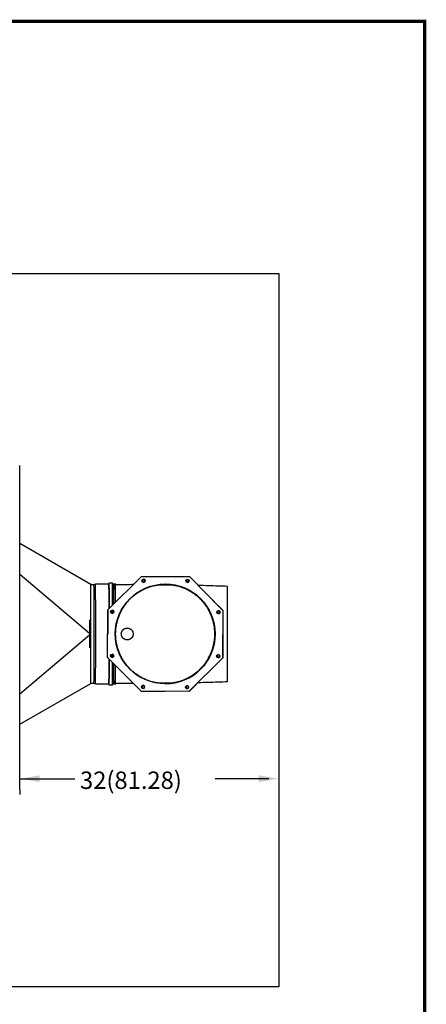
# Model space of a CAD drawing. Extents: x 19.1 to 29.8, y 0.6 to 8.7.
# Drawn here: x 27.9 to 29.8, y 4.1 to 8.7 of the extents above; entities that cross this region are included whole.
import ezdxf

# ---------------------------------------------------------------- set-up
doc = ezdxf.new("R2010")
doc.units = 0
doc.header["$MEASUREMENT"] = 0
doc.layers.get('0').update_dxf_attribs({"linetype": 'CONTINUOUS'})
for name, color, linetype in [('D4', 4, 'CONTINUOUS'), ('D7', 7, 'CONTINUOUS'), ('DIM', 2, 'CONTINUOUS')]:
    doc.layers.add(name, color=color, linetype=linetype)
doc.styles.add('SIM1', font='ROMANS')

msp = doc.modelspace()

# ---------------------------------------------------------------- linework, layer by layer
at = {"color": 7, "linetype": 'Continuous'}
for p, q in [((27.876, 5.0999), (27.876, 6.6271)), ((28.211, 6.0683), (27.876, 6.2606)), ((27.876, 6.1168), (28.2056, 5.8382)), ((28.2915, 5.9476), (28.4497, 6.1058)), ((28.2915, 5.9476), (28.4497, 6.1058)), ((28.4497, 6.1058), (28.6769, 6.1048)), ((28.4497, 6.1058), (28.4497, 6.1058)), ((28.5629, 6.1053), (28.6746, 6.1053)), ((28.6746, 6.1053), (28.6751, 6.1048)), ((28.6769, 6.1048), (28.834, 5.9451)), ((28.2259, 6.0665), (28.2111, 6.0665)), ((28.2259, 6.0665), (28.2111, 6.0665)), ((28.2337, 6.069), (28.2259, 6.0665)), ((28.2967, 6.069), (28.2337, 6.069)), ((28.2982, 6.0744), (28.2967, 6.069)), ((28.3136, 6.0744), (28.2982, 6.0744)), ((28.2982, 6.0744), (28.2982, 6.0744)), ((28.3151, 6.069), (28.3136, 6.0744)), ((28.3189, 6.069), (28.3151, 6.069)), ((28.3265, 6.0713), (28.3189, 6.069)), ((28.3268, 6.0704), (28.3265, 6.0713)), ((28.6044, 6.0641), (28.5254, 6.0652)), ((28.5633, 6.0696), (28.5622, 6.0696)), ((28.7872, 5.9926), (28.8335, 5.9464)), ((28.2905, 5.723), (28.2915, 5.9476)), ((28.2905, 5.723), (28.2915, 5.9476)), ((28.291, 5.9464), (28.2915, 5.9469)), ((28.2915, 5.9469), (28.291, 5.9464)), ((28.291, 5.8347), (28.291, 5.9464)), ((28.291, 5.9464), (28.291, 5.9464)), ((28.291, 5.9464), (28.291, 5.8336)), ((28.2915, 5.9476), (28.2915, 5.9476)), ((28.834, 5.9451), (28.833, 5.7204)), ((28.8335, 5.9464), (28.8335, 5.9457)), ((27.876, 5.5513), (28.2056, 5.8299)), ((28.2077, 5.8365), (28.2106, 5.834)), ((28.2077, 5.8316), (28.2106, 5.834)), ((28.211, 5.834), (28.2106, 5.834)), ((28.8335, 5.8313), (28.8335, 5.7217)), ((28.4482, 5.5633), (28.2905, 5.723)), ((28.2905, 5.723), (28.2905, 5.723)), ((28.4482, 5.5633), (28.2905, 5.723)), ((28.291, 5.7217), (28.291, 5.7224)), ((28.291, 5.7224), (28.291, 5.7217)), ((28.3524, 5.6603), (28.291, 5.7217)), ((28.291, 5.7217), (28.291, 5.7217)), ((28.291, 5.7217), (28.3528, 5.6599)), ((28.833, 5.7204), (28.6733, 5.5623)), ((28.8335, 5.7217), (28.833, 5.7212)), ((28.7525, 5.6407), (28.6746, 5.5628)), ((27.876, 5.4075), (28.2111, 5.5998)), ((28.2111, 5.6015), (28.2259, 5.6015)), ((28.2111, 5.6015), (28.2259, 5.6015)), ((28.2259, 5.6015), (28.2337, 5.5991)), ((28.2337, 5.5991), (28.2967, 5.5991)), ((28.2967, 5.5991), (28.2982, 5.5936)), ((28.2982, 5.5936), (28.3136, 5.5936)), ((28.3136, 5.5936), (28.3151, 5.5991)), ((28.3151, 5.5991), (28.3189, 5.5991)), ((28.3189, 5.5991), (28.3265, 5.5968)), ((28.3265, 5.5968), (28.3268, 5.5977)), ((28.5254, 5.6029), (28.6044, 5.6039)), ((28.4482, 5.5633), (28.4482, 5.5633)), ((28.6733, 5.5623), (28.4482, 5.5633)), ((28.6733, 5.5623), (28.4482, 5.5633)), ((28.4499, 5.5628), (28.4494, 5.5633)), ((28.4494, 5.5633), (28.4499, 5.5628)), ((28.5616, 5.5628), (28.4499, 5.5628)), ((28.4499, 5.5628), (28.4499, 5.5628)), ((28.6733, 5.5623), (28.6733, 5.5623)), ((28.6746, 5.5628), (28.6739, 5.5628)), ((27.8745, 5.0999), (27.876, 5.0999)), ((27.876, 5.0999), (27.876, 5.0766))]:
    msp.add_line(p, q, dxfattribs=at)
at = {"color": 0, "linetype": 'ByBlock'}
for p, q in [((27.876, 5.1508), (28.1351, 5.1508)), ((29.051, 5.1508), (28.7979, 5.1508))]:
    msp.add_line(p, q, dxfattribs=at)
at = {"color": 7, "linetype": 'Continuous', "flags": 128}
for points in [[(28.2259, 5.6015), (28.2259, 5.6015), (28.2259, 5.6018), (28.226, 5.6026), (28.226, 5.604), (28.226, 5.6059), (28.226, 5.6083), (28.2261, 5.6112), (28.2261, 5.6147), (28.2261, 5.6187), (28.2261, 5.6232), (28.2261, 5.6282), (28.2262, 5.6336), (28.2262, 5.6396), (28.2262, 5.6459), (28.2262, 5.6528), (28.2262, 5.66), (28.2263, 5.6677), (28.2263, 5.6757), (28.2263, 5.6841), (28.2263, 5.6929), (28.2263, 5.702), (28.2263, 5.7114), (28.2263, 5.721), (28.2264, 5.731), (28.2264, 5.7412), (28.2264, 5.7516), (28.2264, 5.7622), (28.2264, 5.773), (28.2264, 5.7839), (28.2264, 5.7949), (28.2264, 5.806), (28.2264, 5.8172), (28.2264, 5.8284), (28.2264, 5.8397), (28.2264, 5.8509), (28.2264, 5.8621), (28.2264, 5.8732), (28.2264, 5.8842), (28.2264, 5.8951), (28.2264, 5.9059), (28.2264, 5.9165), (28.2264, 5.9269), (28.2264, 5.9371), (28.2263, 5.947), (28.2263, 5.9567), (28.2263, 5.9661), (28.2263, 5.9752), (28.2263, 5.984), (28.2263, 5.9924), (28.2263, 6.0004), (28.2262, 6.0081), (28.2262, 6.0153), (28.2262, 6.0221), (28.2262, 6.0285), (28.2262, 6.0344), (28.2261, 6.0399), (28.2261, 6.0449), (28.2261, 6.0494), (28.2261, 6.0534), (28.2261, 6.0568), (28.226, 6.0598), (28.226, 6.0622), (28.226, 6.0641), (28.226, 6.0655), (28.2259, 6.0663), (28.2259, 6.0665), (28.2259, 6.0665)], [(28.314, 5.9331), (28.314, 5.9339), (28.314, 5.9428)], [(28.3155, 5.9417), (28.3156, 5.9382), (28.3156, 5.9342)], [(28.314, 5.7253), (28.314, 5.7342), (28.314, 5.735)], [(28.3156, 5.7339), (28.3156, 5.7299), (28.3155, 5.7264)], [(28.2982, 5.5936), (28.2982, 5.5936), (28.2982, 5.5939), (28.2983, 5.5947), (28.2983, 5.5961), (28.2983, 5.598), (28.2983, 5.6004), (28.2983, 5.6034), (28.2984, 5.6069), (28.2984, 5.6109), (28.2984, 5.6154), (28.2984, 5.6204), (28.2985, 5.6258), (28.2985, 5.6318), (28.2985, 5.6382), (28.2985, 5.6451), (28.2985, 5.6524), (28.2986, 5.6601), (28.2986, 5.6681), (28.2986, 5.6766), (28.2986, 5.6854), (28.2986, 5.6946), (28.2986, 5.7041), (28.2986, 5.7138), (28.2986, 5.714)]]:
    msp.add_lwpolyline(points, dxfattribs=at)
at = {"color": 7, "linetype": 'Continuous'}
for centre, radius in [((28.4597, 6.0852), 0.00775), ((28.6672, 6.0842), 0.00775), ((28.5622, 5.834), 0.2356), ((28.3121, 5.939), 0.00775), ((28.8133, 5.9367), 0.00775), ((28.3112, 5.7314), 0.00775), ((28.8124, 5.7291), 0.00775), ((28.4573, 5.5839), 0.00775), ((28.6648, 5.5829), 0.00775)]:
    msp.add_circle(centre, radius, dxfattribs=at)
for centre, radius, start, end in [((27.8749, 6.6254), 0.00212, 56.0899, 100.0838), ((28.4584, 6.0846), 0.00542, 269.9998, 90.0002), ((28.4597, 6.0852), 0.00775, 270.0001, 89.7312), ((28.666, 6.0846), 0.00542, 270.0002, 89.9998), ((28.6672, 6.0842), 0.00775, 270.0002, 89.731), ((-15.4865, 5.8341), 43.7208, 359.69202, 0.3079), ((17.6674, 5.9718), 10.6297, 359.89973, 0.52396), ((17.5459, 5.9751), 10.7528, 359.89159, 0.52927), ((19.375, 5.9864), 8.9389, 359.8957, 0.56449), ((19.923, 5.9859), 8.3926, 359.9024, 0.56719), ((20.3544, 5.9885), 7.965, 359.90637, 0.57952), ((20.7699, 5.9938), 7.557, 359.9189, 0.58799), ((21.5878, 5.9972), 6.7394, 359.88243, 0.62283), ((28.5622, 5.834), 0.2356, 270.0001, 89.7311), ((28.3116, 5.9378), 0.00542, 270.0004, 89.9996), ((28.3121, 5.939), 0.00775, 270, 89.7312), ((28.8128, 5.9378), 0.00542, 270.0006, 89.9994), ((28.8133, 5.9367), 0.00775, 269.9997, 89.7312), ((28.3111, 5.7314), 0.00775, 270, 89.7312), ((28.3116, 5.7302), 0.00542, 270.0002, 89.9998), ((28.8123, 5.7291), 0.00775, 269.9999, 89.731), ((28.8128, 5.7302), 0.00542, 270.0005, 89.9995), ((17.6182, 5.6966), 10.6789, 359.47643, 0.10162), ((18.9761, 5.6835), 9.3379, 359.4486, 0.0932), ((19.8757, 5.6825), 8.4398, 359.43332, 0.09924), ((20.8949, 5.6776), 7.4245, 359.39418, 0.12184), ((21.1895, 5.6727), 7.1375, 359.39052, 0.10467), ((21.1001, 5.6733), 7.2271, 359.40058, 0.09668), ((28.4573, 5.5839), 0.00775, 270.0001, 89.7312), ((28.4584, 5.5834), 0.00543, 270.0002, 89.9998), ((28.6648, 5.5829), 0.00775, 270.0002, 89.731), ((28.666, 5.5834), 0.00543, 270.0006, 89.9994), ((27.8749, 5.0981), 0.00212, 56.0853, 100.0859), ((27.8756, 5.077), 0.000563, 267.029, 319.1875)]:
    msp.add_arc(centre, radius, start, end, dxfattribs=at)
for points, knots in [([(28.4639, 6.0846), (28.4638, 6.0839), (28.4636, 6.0825), (28.4624, 6.0807), (28.4606, 6.0795), (28.4584, 6.0791), (28.4563, 6.0795), (28.4545, 6.0807), (28.4533, 6.0825), (28.4529, 6.0846), (28.4533, 6.0868), (28.4545, 6.0886), (28.4563, 6.0898), (28.4584, 6.0902), (28.4606, 6.0898), (28.4624, 6.0886), (28.4636, 6.0868), (28.4638, 6.0854), (28.4639, 6.0846)], [0, 0, 0, 0, 0.0625, 0.125, 0.1875, 0.250001, 0.3125, 0.375, 0.4375, 0.5, 0.5625, 0.625001, 0.6875, 0.749999, 0.8125, 0.875, 0.9375, 1, 1, 1, 1]), ([(28.6699, 6.0808), (28.6693, 6.0804), (28.6682, 6.0795), (28.666, 6.0791), (28.6639, 6.0795), (28.6621, 6.0807), (28.6609, 6.0825), (28.6605, 6.0846), (28.6609, 6.0868), (28.6621, 6.0886), (28.6639, 6.0898), (28.666, 6.0902), (28.6682, 6.0898), (28.67, 6.0886), (28.6712, 6.0868), (28.6716, 6.0847), (28.6712, 6.0825), (28.6703, 6.0814), (28.6699, 6.0808)], [0, 0, 0, 0, 0.0624997, 0.1250004, 0.1874998, 0.2500005, 0.3125, 0.375, 0.4375001, 0.4999995, 0.5624999, 0.6249994, 0.6875003, 0.7499995, 0.8124997, 0.8749998, 0.9374998, 1, 1, 1, 1]), ([(28.2106, 5.834), (28.2106, 5.8347), (28.2106, 5.8379), (28.2106, 5.8436), (28.2106, 5.8513), (28.2106, 5.8589), (28.2106, 5.8652), (28.2107, 5.8715), (28.2107, 5.8778), (28.2107, 5.8841), (28.2107, 5.8903), (28.2107, 5.8964), (28.2107, 5.9038), (28.2108, 5.9099), (28.2108, 5.9159), (28.2108, 5.9218), (28.2108, 5.9277), (28.2108, 5.9335), (28.2108, 5.9393), (28.2108, 5.946), (28.2109, 5.9516), (28.2109, 5.9571), (28.2109, 5.9625), (28.2109, 5.9677), (28.2109, 5.9729), (28.2109, 5.978), (28.211, 5.984), (28.211, 5.9888), (28.211, 5.9936), (28.211, 5.9982), (28.211, 6.0036), (28.211, 6.0079), (28.211, 6.0121), (28.211, 6.0162), (28.211, 6.0209), (28.2111, 6.0254), (28.2111, 6.0297), (28.2111, 6.0338), (28.2111, 6.039), (28.2111, 6.0438), (28.2111, 6.0481), (28.2111, 6.0511), (28.2111, 6.0538), (28.2111, 6.0564), (28.2111, 6.0587), (28.2111, 6.0614), (28.2111, 6.0637), (28.2111, 6.0654), (28.2111, 6.0665), (28.211, 6.0673), (28.211, 6.0679), (28.211, 6.0682), (28.211, 6.0682), (28.211, 6.0683)], [0, 0, 0, 0, 0.005201, 0.026009, 0.046816, 0.067623, 0.088431, 0.098833, 0.119641, 0.140448, 0.150851, 0.171658, 0.192466, 0.213273, 0.223676, 0.244483, 0.26529, 0.275693, 0.2965, 0.317308, 0.338115, 0.348518, 0.369325, 0.390133, 0.400535, 0.421343, 0.44215, 0.462958, 0.47336, 0.494168, 0.514975, 0.535782, 0.546185, 0.566992, 0.5878, 0.608607, 0.629415, 0.650222, 0.67103, 0.712661, 0.733468, 0.754276, 0.775083, 0.79589, 0.816698, 0.837505, 0.879137, 0.899944, 0.920751, 0.941559, 0.962366, 0.983173, 1, 1, 1, 1]), ([(28.4107, 6.0668), (28.4085, 6.0668), (28.3805, 6.0668), (28.3526, 6.0666), (28.3269, 6.0664)], [0, 0, 0, 0, 0.078775, 1, 1, 1, 1]), ([(28.5622, 5.6), (28.5684, 5.6001), (28.5806, 5.6004), (28.5989, 5.6027), (28.6169, 5.6062), (28.6346, 5.6112), (28.6519, 5.6176), (28.6686, 5.6253), (28.6847, 5.6343), (28.6999, 5.6445), (28.7144, 5.6559), (28.7279, 5.6684), (28.7404, 5.6819), (28.7518, 5.6963), (28.762, 5.7116), (28.771, 5.7277), (28.7787, 5.7444), (28.7851, 5.7616), (28.7901, 5.7793), (28.7936, 5.7974), (28.7958, 5.8157), (28.7965, 5.834), (28.7958, 5.8524), (28.7936, 5.8707), (28.7901, 5.8887), (28.7851, 5.9064), (28.7787, 5.9237), (28.771, 5.9404), (28.762, 5.9565), (28.7518, 5.9718), (28.7404, 5.9862), (28.7279, 5.9997), (28.7144, 6.0122), (28.6999, 6.0236), (28.6847, 6.0338), (28.6686, 6.0428), (28.6519, 6.0505), (28.6346, 6.0569), (28.6169, 6.0619), (28.5989, 6.0654), (28.5806, 6.0676), (28.5622, 6.0683), (28.5439, 6.0676), (28.5256, 6.0654), (28.5075, 6.0619), (28.4898, 6.0569), (28.4726, 6.0505), (28.4559, 6.0428), (28.4398, 6.0338), (28.4245, 6.0236), (28.4101, 6.0122), (28.3966, 5.9997), (28.3841, 5.9862), (28.3727, 5.9718), (28.3625, 5.9565), (28.3535, 5.9404), (28.3458, 5.9237), (28.3394, 5.9064), (28.3344, 5.8887), (28.3308, 5.8707), (28.3287, 5.8524), (28.3279, 5.834), (28.3287, 5.8157), (28.3308, 5.7974), (28.3344, 5.7793), (28.3394, 5.7616), (28.3458, 5.7444), (28.3535, 5.7277), (28.3625, 5.7116), (28.3727, 5.6963), (28.3841, 5.6819), (28.3966, 5.6684), (28.4101, 5.6559), (28.4245, 5.6445), (28.4398, 5.6343), (28.4559, 5.6253), (28.4726, 5.6176), (28.4898, 5.6112), (28.5075, 5.6062), (28.5256, 5.6027), (28.5439, 5.6004), (28.5561, 5.6001), (28.5622, 5.6)], [0, 0, 0, 0, 0.0125, 0.025, 0.0375, 0.05, 0.0625, 0.075, 0.0875, 0.1, 0.1125, 0.125, 0.1375, 0.15, 0.1625, 0.175, 0.1875, 0.2, 0.2125, 0.225, 0.2375, 0.25, 0.2625, 0.275, 0.2875, 0.3, 0.3125, 0.325, 0.3375, 0.35, 0.3625, 0.375, 0.3875, 0.4, 0.4125, 0.425, 0.4375, 0.45, 0.4625, 0.475, 0.4875, 0.5, 0.5125, 0.525, 0.5375, 0.55, 0.5625, 0.575, 0.5875, 0.6, 0.6125, 0.625, 0.6375, 0.65, 0.6625, 0.675, 0.6875, 0.7, 0.7125, 0.725, 0.7375, 0.75, 0.7625, 0.775, 0.7875, 0.8, 0.8125, 0.825, 0.8375, 0.85, 0.8625, 0.875, 0.8875, 0.9, 0.9125, 0.925, 0.9375, 0.95, 0.9625, 0.975, 0.9875, 1, 1, 1, 1]), ([(28.6044, 6.0641), (28.5978, 6.0652), (28.5847, 6.0672), (28.5703, 6.0683), (28.5627, 6.068), (28.5616, 6.068)], [0, 0, 0, 0, 0.464578, 0.929157, 1, 1, 1, 1]), ([(28.6044, 5.6039), (28.6045, 5.604), (28.6047, 5.604), (28.6055, 5.6041), (28.607, 5.6044), (28.6095, 5.6049), (28.6131, 5.6057), (28.6172, 5.6067), (28.6217, 5.6078), (28.6267, 5.6092), (28.6325, 5.6109), (28.6389, 5.613), (28.6456, 5.6155), (28.6523, 5.6181), (28.6604, 5.6217), (28.67, 5.6264), (28.6809, 5.6324), (28.6918, 5.6392), (28.7025, 5.6468), (28.713, 5.6551), (28.7219, 5.663), (28.7292, 5.6702), (28.7351, 5.6765), (28.7408, 5.6829), (28.7461, 5.6895), (28.7519, 5.697), (28.7579, 5.7057), (28.764, 5.7155), (28.7695, 5.7255), (28.7753, 5.7372), (28.781, 5.7506), (28.7863, 5.7662), (28.7906, 5.7825), (28.7938, 5.7993), (28.7957, 5.8165), (28.7963, 5.8323), (28.7959, 5.8467), (28.7949, 5.8595), (28.7931, 5.8724), (28.7908, 5.884), (28.7883, 5.8946), (28.7855, 5.904), (28.7823, 5.9134), (28.7788, 5.9227), (28.7749, 5.9315), (28.7708, 5.94), (28.7665, 5.9481), (28.7619, 5.956), (28.7569, 5.9638), (28.7518, 5.9712), (28.7465, 5.9782), (28.7411, 5.9848), (28.7355, 5.9912), (28.7295, 5.9975), (28.7215, 6.0054), (28.7113, 6.0145), (28.6987, 6.0241), (28.6858, 6.0328), (28.6726, 6.0404), (28.6618, 6.0458), (28.6535, 6.0494), (28.648, 6.0517), (28.6424, 6.0538), (28.6369, 6.0557), (28.6315, 6.0575), (28.6267, 6.0589), (28.6226, 6.0601), (28.6189, 6.061), (28.6154, 6.0619), (28.6124, 6.0625), (28.61, 6.063), (28.6082, 6.0634), (28.6065, 6.0638), (28.6051, 6.064), (28.6048, 6.0641), (28.6047, 6.0641)], [0, 0, 0, 0, 0.005239, 0.010459, 0.015753, 0.024853, 0.034456, 0.043854, 0.053201, 0.062895, 0.074617, 0.087457, 0.100274, 0.112615, 0.125481, 0.146056, 0.166945, 0.187612, 0.208552, 0.229486, 0.250273, 0.263298, 0.276052, 0.28854, 0.300767, 0.312738, 0.329064, 0.344957, 0.360435, 0.375519, 0.396618, 0.417381, 0.438308, 0.459491, 0.480383, 0.501103, 0.516625, 0.532225, 0.547953, 0.563858, 0.576032, 0.588388, 0.600944, 0.613718, 0.626727, 0.638723, 0.650968, 0.66347, 0.676241, 0.689288, 0.701311, 0.713591, 0.726136, 0.738949, 0.752035, 0.776824, 0.801719, 0.826761, 0.851973, 0.877024, 0.88786, 0.89833, 0.908434, 0.91968, 0.930147, 0.939842, 0.947958, 0.95547, 0.963278, 0.971102, 0.976749, 0.982031, 0.986969, 0.99493, 1, 1, 1, 1]), ([(28.8562, 6.0586), (28.826, 6.0596), (28.78, 6.0611), (28.734, 6.0624), (28.7182, 6.0628)], [0, 0, 0, 0, 0.655487, 1, 1, 1, 1]), ([(28.8561, 5.6095), (28.8562, 5.6095), (28.8562, 5.6094), (28.8562, 5.611), (28.8562, 5.6142), (28.8563, 5.619), (28.8563, 5.6254), (28.8564, 5.6332), (28.8564, 5.6424), (28.8564, 5.6531), (28.8565, 5.665), (28.8565, 5.6781), (28.8565, 5.6923), (28.8565, 5.7076), (28.8566, 5.7237), (28.8566, 5.7406), (28.8566, 5.7582), (28.8566, 5.7763), (28.8566, 5.7948), (28.8566, 5.8136), (28.8566, 5.8325), (28.8566, 5.8515), (28.8566, 5.8703), (28.8566, 5.8889), (28.8566, 5.9071), (28.8566, 5.9248), (28.8566, 5.9418), (28.8565, 5.9581), (28.8565, 5.9735), (28.8565, 5.9878), (28.8565, 6.0011), (28.8564, 6.0132), (28.8564, 6.0241), (28.8564, 6.0335), (28.8563, 6.0416), (28.8563, 6.0482), (28.8563, 6.0531), (28.8562, 6.0563), (28.8562, 6.0581), (28.8562, 6.0584), (28.8562, 6.0585)], [0, 0, 0, 0, 0.014698, 0.0417, 0.068606, 0.095519, 0.122528, 0.149537, 0.17645, 0.203372, 0.23039, 0.257409, 0.284331, 0.31124, 0.338245, 0.365251, 0.39216, 0.419067, 0.446071, 0.473074, 0.499982, 0.526902, 0.553918, 0.580934, 0.607854, 0.63477, 0.661782, 0.688795, 0.715711, 0.742617, 0.76962, 0.796623, 0.823529, 0.850441, 0.877448, 0.904456, 0.931368, 0.955629, 0.979936, 1, 1, 1, 1]), ([(28.2109, 5.9788), (28.2109, 5.979), (28.2109, 5.9794), (28.2109, 5.9798), (28.2109, 5.98)], [0, 0, 0, 0, 0.499779, 1, 1, 1, 1]), ([(28.211, 5.834), (28.211, 5.8347), (28.211, 5.8379), (28.211, 5.8436), (28.211, 5.8513), (28.211, 5.8589), (28.211, 5.8652), (28.211, 5.874), (28.211, 5.8853), (28.211, 5.9002), (28.211, 5.9149), (28.211, 5.9293), (28.211, 5.9445), (28.211, 5.9601), (28.211, 5.9719), (28.2109, 5.9778), (28.2109, 5.9788)], [0, 0, 0, 0, 0.012249, 0.061253, 0.110256, 0.15926, 0.208264, 0.232763, 0.33081, 0.429069, 0.527328, 0.62734, 0.727352, 0.851565, 0.975778, 1, 1, 1, 1]), ([(28.3155, 5.9417), (28.3159, 5.9411), (28.3168, 5.94), (28.3172, 5.9378), (28.3168, 5.9357), (28.3156, 5.9339), (28.3138, 5.9327), (28.3116, 5.9323), (28.3095, 5.9327), (28.3077, 5.9339), (28.3065, 5.9357), (28.3061, 5.9378), (28.3065, 5.94), (28.3077, 5.9418), (28.3095, 5.943), (28.3116, 5.9434), (28.3138, 5.943), (28.3149, 5.9421), (28.3155, 5.9417)], [0, 0, 0, 0, 0.0625, 0.125, 0.1875, 0.25, 0.3125, 0.375, 0.4375, 0.499999, 0.5625, 0.624999, 0.6875, 0.75, 0.8125, 0.874999, 0.9375, 1, 1, 1, 1]), ([(28.8128, 5.9324), (28.8121, 5.9325), (28.8107, 5.9327), (28.8089, 5.9339), (28.8077, 5.9357), (28.8073, 5.9378), (28.8077, 5.94), (28.8089, 5.9418), (28.8107, 5.943), (28.8128, 5.9434), (28.815, 5.943), (28.8168, 5.9418), (28.818, 5.94), (28.8184, 5.9378), (28.818, 5.9357), (28.8168, 5.9339), (28.815, 5.9327), (28.8135, 5.9325), (28.8128, 5.9324)], [0, 0, 0, 0, 0.0625, 0.125001, 0.187502, 0.25, 0.312501, 0.375, 0.437502, 0.500002, 0.562501, 0.625001, 0.687501, 0.750001, 0.812501, 0.875002, 0.9375, 1, 1, 1, 1]), ([(28.2056, 5.9), (28.2056, 5.8961), (28.2056, 5.8864), (28.2056, 5.8704), (28.2056, 5.8523), (28.2056, 5.834), (28.2056, 5.8158), (28.2056, 5.7976), (28.2056, 5.7817), (28.2056, 5.772), (28.2056, 5.7682)], [0, 0, 0, 0, 0.090435, 0.227004, 0.363572, 0.500141, 0.636709, 0.773278, 0.909846, 1, 1, 1, 1]), ([(28.3843, 5.8062), (28.3843, 5.8062), (28.3845, 5.8062), (28.3846, 5.8062), (28.3847, 5.8062), (28.3847, 5.8062), (28.3847, 5.8062), (28.3847, 5.8062), (28.3847, 5.8062), (28.3847, 5.8062), (28.3847, 5.8062), (28.3847, 5.8062), (28.3847, 5.8062), (28.3847, 5.8062), (28.3847, 5.8062), (28.3848, 5.8062), (28.3848, 5.8062), (28.3848, 5.8062), (28.3848, 5.8062), (28.3849, 5.8062), (28.385, 5.8062), (28.3853, 5.8062), (28.3859, 5.8063), (28.3871, 5.8064), (28.3887, 5.8067), (28.3905, 5.8072), (28.3923, 5.8077), (28.3943, 5.8085), (28.3966, 5.8097), (28.3982, 5.8107), (28.3992, 5.8114), (28.3994, 5.8115), (28.3999, 5.8119), (28.4013, 5.813), (28.4028, 5.8145), (28.4043, 5.8161), (28.4052, 5.8173), (28.406, 5.8184), (28.4068, 5.8196), (28.4076, 5.8211), (28.4084, 5.8228), (28.4093, 5.8248), (28.41, 5.8272), (28.4107, 5.8309), (28.4109, 5.8356), (28.4102, 5.8402), (28.4091, 5.8439), (28.408, 5.8464), (28.4066, 5.8489), (28.4055, 5.8505), (28.4047, 5.8514), (28.4045, 5.8516), (28.4041, 5.8521), (28.403, 5.8534), (28.4015, 5.8549), (28.3998, 5.8563), (28.3985, 5.8571), (28.3974, 5.8579), (28.3961, 5.8586), (28.3946, 5.8594), (28.3929, 5.8601), (28.3908, 5.8608), (28.3884, 5.8614), (28.3847, 5.862), (28.38, 5.862), (28.3754, 5.861), (28.3718, 5.8597), (28.3694, 5.8585), (28.3669, 5.857), (28.365, 5.8555), (28.3633, 5.8539), (28.362, 5.8525), (28.3607, 5.851), (28.3596, 5.8494), (28.3586, 5.8478), (28.3578, 5.8462), (28.357, 5.8445), (28.3563, 5.8426), (28.3555, 5.8396), (28.3548, 5.8354), (28.3551, 5.8298), (28.3563, 5.8252), (28.3578, 5.8217), (28.3589, 5.8197), (28.3601, 5.8179), (28.3612, 5.8164), (28.3629, 5.8145), (28.3648, 5.8127), (28.3669, 5.8112), (28.3686, 5.8101), (28.3703, 5.8091), (28.3729, 5.8079), (28.3766, 5.8067), (28.3803, 5.8062), (28.3826, 5.8061), (28.3835, 5.8061), (28.3841, 5.8062), (28.3843, 5.8062)], [0, 0, 0, 0, 0.0010743, 0.0022132, 0.002619, 0.0026689, 0.0026691, 0.0026692, 0.0026693, 0.0026697, 0.0026704, 0.0026718, 0.0026747, 0.0026805, 0.002692, 0.0027151, 0.0027612, 0.0028534, 0.0030379, 0.0034064, 0.0041423, 0.0056095, 0.0085258, 0.0142858, 0.0255145, 0.0358818, 0.0466294, 0.0577581, 0.0728841, 0.0900419, 0.0911326, 0.0927531, 0.0949035, 0.1020696, 0.1221785, 0.1315229, 0.1400248, 0.1476842, 0.1545006, 0.1657944, 0.1765251, 0.1866931, 0.2030912, 0.2189217, 0.2508524, 0.2832575, 0.2989616, 0.3155646, 0.3306387, 0.3477458, 0.3489248, 0.3506152, 0.3528172, 0.3600312, 0.3799719, 0.389309, 0.3978048, 0.4054596, 0.4122732, 0.4235381, 0.4342532, 0.4444195, 0.4608348, 0.4767272, 0.5085385, 0.5410479, 0.5566531, 0.5733412, 0.5880975, 0.605471, 0.6149435, 0.6281328, 0.637784, 0.6496108, 0.6603445, 0.6699856, 0.6814647, 0.692654, 0.7035536, 0.7344749, 0.7659039, 0.7988221, 0.8141487, 0.8310202, 0.8394374, 0.8501758, 0.863235, 0.8820841, 0.8955311, 0.9069522, 0.9176667, 0.9276747, 0.9572776, 0.984279, 0.9899211, 0.9967473, 1, 1, 1, 1]), ([(28.211, 5.5999), (28.211, 5.5999), (28.211, 5.5998), (28.211, 5.6003), (28.211, 5.6009), (28.2111, 5.6018), (28.2111, 5.6029), (28.2111, 5.6042), (28.2111, 5.6058), (28.2111, 5.6077), (28.2111, 5.6098), (28.2111, 5.6121), (28.2111, 5.6147), (28.2111, 5.617), (28.2111, 5.6195), (28.2111, 5.6221), (28.2111, 5.6249), (28.2111, 5.6278), (28.2111, 5.6309), (28.2111, 5.6348), (28.2111, 5.6382), (28.2111, 5.6418), (28.211, 5.6455), (28.211, 5.6501), (28.211, 5.6541), (28.211, 5.6583), (28.211, 5.6625), (28.211, 5.6669), (28.211, 5.6715), (28.211, 5.6761), (28.211, 5.6818), (28.2109, 5.6867), (28.2109, 5.6917), (28.2109, 5.6968), (28.2109, 5.702), (28.2109, 5.7073), (28.2109, 5.7127), (28.2109, 5.7193), (28.2108, 5.7249), (28.2108, 5.7306), (28.2108, 5.7363), (28.2108, 5.7433), (28.2108, 5.7492), (28.2108, 5.7552), (28.2107, 5.7612), (28.2107, 5.7673), (28.2107, 5.7734), (28.2107, 5.7795), (28.2107, 5.787), (28.2107, 5.7932), (28.2107, 5.7995), (28.2106, 5.8058), (28.2106, 5.8121), (28.2106, 5.8215), (28.2106, 5.8284), (28.2106, 5.834)], [0, 0, 0, 0, 0.020573, 0.041322, 0.06207, 0.082818, 0.103566, 0.124315, 0.145063, 0.165811, 0.186559, 0.207308, 0.228056, 0.248804, 0.259177, 0.279925, 0.300674, 0.311047, 0.331795, 0.352543, 0.373291, 0.383665, 0.404413, 0.425161, 0.445909, 0.456283, 0.477031, 0.497779, 0.508152, 0.5289, 0.549648, 0.570397, 0.58077, 0.601518, 0.622266, 0.632639, 0.653388, 0.674136, 0.694884, 0.705257, 0.726005, 0.746754, 0.767502, 0.777875, 0.798623, 0.819372, 0.829745, 0.850493, 0.871241, 0.891989, 0.902363, 0.923111, 0.943859, 0.954232, 1, 1, 1, 1]), ([(28.2109, 5.6892), (28.2109, 5.6896), (28.211, 5.6948), (28.211, 5.7059), (28.211, 5.7227), (28.211, 5.7405), (28.211, 5.7587), (28.211, 5.7757), (28.211, 5.7911), (28.211, 5.8052), (28.211, 5.8196), (28.211, 5.8292), (28.211, 5.834)], [0, 0, 0, 0, 0.008483, 0.132681, 0.256878, 0.384684, 0.512489, 0.632334, 0.723553, 0.814771, 0.907385, 1, 1, 1, 1]), ([(28.3116, 5.7357), (28.3123, 5.7356), (28.3138, 5.7354), (28.3156, 5.7342), (28.3168, 5.7324), (28.3172, 5.7302), (28.3168, 5.7281), (28.3156, 5.7263), (28.3138, 5.7251), (28.3116, 5.7247), (28.3095, 5.7251), (28.3077, 5.7263), (28.3065, 5.7281), (28.3061, 5.7302), (28.3065, 5.7324), (28.3077, 5.7342), (28.3095, 5.7354), (28.3109, 5.7356), (28.3116, 5.7357)], [0, 0, 0, 0, 0.0625, 0.125, 0.187501, 0.25, 0.312501, 0.375, 0.437501, 0.500001, 0.5625, 0.625, 0.6875, 0.750001, 0.8125, 0.875001, 0.937501, 1, 1, 1, 1]), ([(28.809, 5.7264), (28.8086, 5.727), (28.8077, 5.7281), (28.8073, 5.7302), (28.8077, 5.7324), (28.8089, 5.7342), (28.8107, 5.7354), (28.8128, 5.7358), (28.815, 5.7354), (28.8168, 5.7342), (28.818, 5.7324), (28.8184, 5.7302), (28.818, 5.7281), (28.8168, 5.7263), (28.815, 5.7251), (28.8128, 5.7247), (28.8107, 5.7251), (28.8096, 5.726), (28.809, 5.7264)], [0, 0, 0, 0, 0.0625, 0.125, 0.187499, 0.249999, 0.312501, 0.375, 0.4375, 0.499999, 0.5625, 0.624999, 0.6875, 0.75, 0.812499, 0.874999, 0.937498, 1, 1, 1, 1]), ([(28.2109, 5.6881), (28.2109, 5.6883), (28.2109, 5.6887), (28.2109, 5.6891), (28.2109, 5.6893)], [0, 0, 0, 0, 0.5001987, 1, 1, 1, 1]), ([(28.3269, 5.6015), (28.3526, 5.6013), (28.3806, 5.6011), (28.4086, 5.6011), (28.4108, 5.6011)], [0, 0, 0, 0, 0.919228, 1, 1, 1, 1]), ([(28.4546, 5.5873), (28.4552, 5.5877), (28.4563, 5.5886), (28.4584, 5.589), (28.4606, 5.5886), (28.4624, 5.5874), (28.4636, 5.5856), (28.464, 5.5834), (28.4636, 5.5813), (28.4624, 5.5795), (28.4606, 5.5783), (28.4584, 5.5779), (28.4563, 5.5783), (28.4545, 5.5795), (28.4533, 5.5813), (28.4529, 5.5834), (28.4533, 5.5856), (28.4542, 5.5867), (28.4546, 5.5873)], [0, 0, 0, 0, 0.0625, 0.124999, 0.1875, 0.25, 0.312499, 0.374998, 0.4375, 0.5, 0.5625, 0.625, 0.6875, 0.75, 0.812499, 0.875001, 0.9375, 1, 1, 1, 1]), ([(28.5616, 5.6001), (28.5627, 5.6001), (28.5703, 5.5998), (28.5847, 5.6009), (28.5978, 5.6029), (28.6044, 5.6039)], [0, 0, 0, 0, 0.070843, 0.535422, 1, 1, 1, 1]), ([(28.6606, 5.5834), (28.6607, 5.5841), (28.6609, 5.5856), (28.6621, 5.5874), (28.6639, 5.5886), (28.666, 5.589), (28.6682, 5.5886), (28.67, 5.5874), (28.6712, 5.5856), (28.6716, 5.5834), (28.6712, 5.5813), (28.67, 5.5795), (28.6682, 5.5783), (28.666, 5.5779), (28.6639, 5.5783), (28.6621, 5.5795), (28.6609, 5.5813), (28.6607, 5.5827), (28.6606, 5.5834)], [0, 0, 0, 0, 0.062499, 0.124998, 0.187499, 0.249998, 0.312499, 0.374999, 0.437498, 0.499997, 0.562499, 0.624999, 0.687498, 0.749999, 0.812499, 0.874999, 0.937498, 1, 1, 1, 1]), ([(28.7169, 5.6051), (28.7332, 5.6055), (28.7796, 5.6068), (28.826, 5.6083), (28.8561, 5.6093)], [0, 0, 0, 0, 0.350683, 1, 1, 1, 1])]:
    msp.add_open_spline(points, degree=3, knots=knots, dxfattribs=at)
at = {"color": 0, "linetype": 'ByBlock'}
for points in [[(27.9705, 5.1666), (27.9705, 5.1351), (27.876, 5.1508)], [(29.0037, 5.1666), (29.0037, 5.1351), (29.0982, 5.1508)]]:
    msp.add_solid(points, dxfattribs=at)
at = {"layer": 'D4', "color": 7, "const_width": 0.0153}
msp.add_lwpolyline([(19.0761, 8.7264), (19.0761, 0.5664), (29.7861, 0.5664), (29.7861, 8.7264)], close=True, dxfattribs=at)
at = {"layer": 'D7', "color": 7, "linetype": 'Continuous'}
msp.add_lwpolyline([(24.8681, 7.5364), (29.0982, 7.5364), (29.0982, 4.1674), (24.8681, 4.1674)], close=True, dxfattribs=at)

# ---------------------------------------------------------------- texts
at = {"layer": 'DIM', "color": 0, "linetype": 'Continuous', "style": 'SIM1'}
msp.add_text('32(81.28)', height=0.08219, dxfattribs=at).set_placement((28.1602, 5.1024))

doc.saveas('drawing.dxf')
